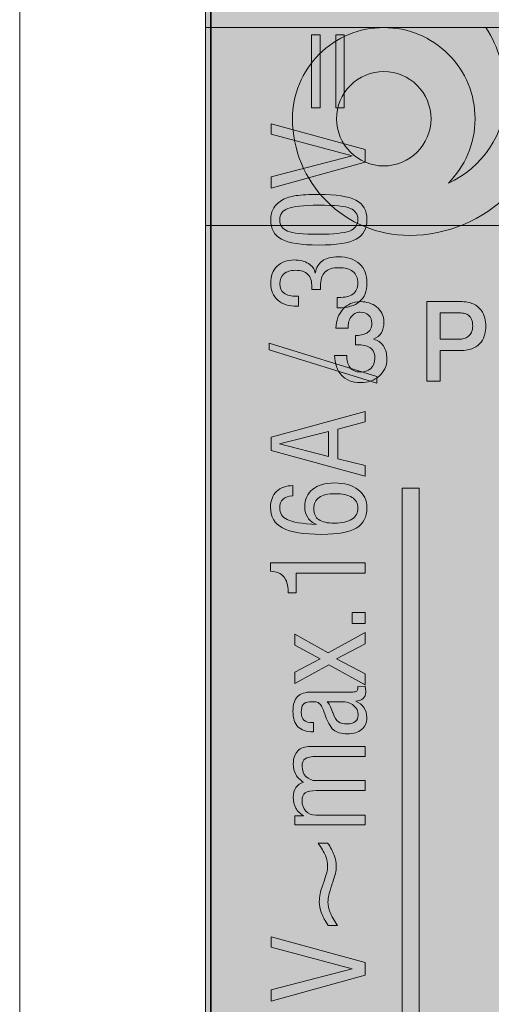
# Model space of a CAD drawing. Units: millimetres. Extents: x 89 to 149, y 0 to 210.
# Drawn here: x 89 to 95, y 92 to 105 of the extents above; entities that cross this region are included whole.
import ezdxf

# ---------------------------------------------------------------- set-up
doc = ezdxf.new("R2010")
doc.units = ezdxf.units.MM
doc.header["$MEASUREMENT"] = 0
doc.layers.add('Bemaßung (ISO)', color=7, linetype='Continuous', lineweight=0)
doc.layers.add('Sichtbar (ISO)', color=7, linetype='Continuous', lineweight=0)

# ---------------------------------------------------------------- blocks, each defined once
blk = doc.blocks.new('Block_20')
at = {"layer": 'Bemaßung (ISO)', "true_color": 0x27569e, "transparency": 33554687}
h = blk.add_hatch(color=165, dxfattribs=at)
h.dxf.hatch_style = 2
edge = h.paths.add_edge_path()
edge.add_spline(control_points=[(93.011, 101.02), (93.037, 101.019), (93.062, 101.021), (93.087, 101.026), (93.113, 101.03), (93.136, 101.039), (93.156, 101.051), (93.175, 101.063), (93.192, 101.079), (93.204, 101.1), (93.216, 101.121), (93.222, 101.147), (93.222, 101.177), (93.222, 101.22), (93.209, 101.255), (93.181, 101.28), (93.153, 101.306), (93.117, 101.319), (93.074, 101.319), (93.047, 101.319), (93.023, 101.313), (93.003, 101.302), (92.983, 101.29), (92.967, 101.275), (92.954, 101.255), (92.941, 101.236), (92.931, 101.214), (92.924, 101.19), (92.918, 101.165), (92.915, 101.14), (92.916, 101.114), (92.916, 101.114), (92.761, 101.114), (92.761, 101.114), (92.763, 101.163), (92.772, 101.208), (92.787, 101.25), (92.803, 101.291), (92.824, 101.327), (92.85, 101.358), (92.877, 101.388), (92.91, 101.412), (92.948, 101.429), (92.986, 101.446), (93.029, 101.455), (93.077, 101.455), (93.114, 101.455), (93.151, 101.449), (93.186, 101.438), (93.222, 101.426), (93.254, 101.41), (93.283, 101.388), (93.311, 101.366), (93.334, 101.338), (93.351, 101.304), (93.369, 101.27), (93.377, 101.231), (93.377, 101.187), (93.377, 101.137), (93.366, 101.093), (93.345, 101.055), (93.323, 101.017), (93.289, 100.99), (93.243, 100.973), (93.243, 100.973), (93.243, 100.97), (93.243, 100.97), (93.297, 100.958), (93.339, 100.93), (93.37, 100.885), (93.4, 100.839), (93.415, 100.784), (93.415, 100.719), (93.415, 100.672), (93.406, 100.629), (93.388, 100.591), (93.37, 100.553), (93.346, 100.522), (93.315, 100.495), (93.284, 100.469), (93.248, 100.449), (93.207, 100.435), (93.167, 100.42), (93.123, 100.413), (93.078, 100.413), (93.023, 100.413), (92.974, 100.421), (92.933, 100.438), (92.892, 100.455), (92.858, 100.478), (92.83, 100.509), (92.802, 100.539), (92.781, 100.576), (92.767, 100.619), (92.752, 100.662), (92.745, 100.71), (92.744, 100.762), (92.744, 100.762), (92.899, 100.762), (92.899, 100.762), (92.897, 100.701), (92.911, 100.65), (92.941, 100.61), (92.972, 100.569), (93.017, 100.549), (93.078, 100.549), (93.13, 100.549), (93.173, 100.564), (93.208, 100.596), (93.243, 100.627), (93.26, 100.671), (93.26, 100.728), (93.26, 100.767), (93.253, 100.798), (93.239, 100.821), (93.224, 100.844), (93.205, 100.861), (93.181, 100.873), (93.158, 100.885), (93.131, 100.893), (93.102, 100.895), (93.072, 100.898), (93.042, 100.899), (93.011, 100.898), (93.011, 100.898), (93.011, 101.02), (93.011, 101.02)], knot_values=[0, 0, 0, 0, 1, 1, 1, 2, 2, 2, 3, 3, 3, 4, 4, 4, 5, 5, 5, 6, 6, 6, 7, 7, 7, 8, 8, 8, 9, 9, 9, 10, 10, 10, 11, 11, 11, 12, 12, 12, 13, 13, 13, 14, 14, 14, 15, 15, 15, 16, 16, 16, 17, 17, 17, 18, 18, 18, 19, 19, 19, 20, 20, 20, 21, 21, 21, 22, 22, 22, 23, 23, 23, 24, 24, 24, 25, 25, 25, 26, 26, 26, 27, 27, 27, 28, 28, 28, 29, 29, 29, 30, 30, 30, 31, 31, 31, 32, 32, 32, 33, 33, 33, 34, 34, 34, 35, 35, 35, 36, 36, 36, 37, 37, 37, 38, 38, 38, 39, 39, 39, 40, 40, 40, 41, 41, 41, 42, 42, 42, 42], degree=3, periodic=0)
h = blk.add_hatch(color=165, dxfattribs=at)
h.dxf.hatch_style = 2
edge = h.paths.add_edge_path()
edge.add_spline(control_points=[(94.098, 100.971), (94.098, 100.971), (94.347, 100.971), (94.347, 100.971), (94.366, 100.971), (94.385, 100.974), (94.405, 100.98), (94.425, 100.985), (94.443, 100.995), (94.46, 101.008), (94.477, 101.021), (94.491, 101.038), (94.501, 101.059), (94.511, 101.081), (94.517, 101.108), (94.517, 101.14), (94.517, 101.174), (94.512, 101.201), (94.503, 101.223), (94.494, 101.245), (94.482, 101.263), (94.466, 101.275), (94.451, 101.288), (94.433, 101.297), (94.413, 101.302), (94.393, 101.307), (94.372, 101.309), (94.349, 101.309), (94.349, 101.309), (94.098, 101.309), (94.098, 101.309), (94.098, 101.309), (94.098, 100.971), (94.098, 100.971)], knot_values=[0, 0, 0, 0, 1, 1, 1, 2, 2, 2, 3, 3, 3, 4, 4, 4, 5, 5, 5, 6, 6, 6, 7, 7, 7, 8, 8, 8, 9, 9, 9, 10, 10, 10, 11, 11, 11, 11], degree=3, periodic=0)
edge = h.paths.add_edge_path()
edge.add_spline(control_points=[(93.928, 101.455), (93.928, 101.455), (94.356, 101.455), (94.356, 101.455), (94.425, 101.455), (94.481, 101.445), (94.525, 101.424), (94.568, 101.403), (94.602, 101.376), (94.625, 101.345), (94.649, 101.313), (94.665, 101.279), (94.674, 101.242), (94.682, 101.205), (94.687, 101.17), (94.687, 101.139), (94.687, 101.107), (94.682, 101.073), (94.674, 101.036), (94.665, 101), (94.649, 100.966), (94.625, 100.934), (94.602, 100.903), (94.568, 100.876), (94.525, 100.856), (94.481, 100.835), (94.425, 100.825), (94.356, 100.825), (94.356, 100.825), (94.098, 100.825), (94.098, 100.825), (94.098, 100.825), (94.098, 100.433), (94.098, 100.433), (94.098, 100.433), (93.928, 100.433), (93.928, 100.433), (93.928, 100.433), (93.928, 101.455), (93.928, 101.455)], knot_values=[0, 0, 0, 0, 1, 1, 1, 2, 2, 2, 3, 3, 3, 4, 4, 4, 5, 5, 5, 6, 6, 6, 7, 7, 7, 8, 8, 8, 9, 9, 9, 10, 10, 10, 11, 11, 11, 12, 12, 12, 13, 13, 13, 13], degree=3, periodic=0)
at = {"layer": 'Bemaßung (ISO)'}
for points, knots in [([(93.011, 101.02), (93.037, 101.019), (93.062, 101.021), (93.087, 101.026), (93.113, 101.03), (93.136, 101.039), (93.156, 101.051), (93.175, 101.063), (93.192, 101.079), (93.204, 101.1), (93.216, 101.121), (93.222, 101.147), (93.222, 101.177), (93.222, 101.22), (93.209, 101.255), (93.181, 101.28), (93.153, 101.306), (93.117, 101.319), (93.074, 101.319), (93.047, 101.319), (93.023, 101.313), (93.003, 101.302), (92.983, 101.29), (92.967, 101.275), (92.954, 101.255), (92.941, 101.236), (92.931, 101.214), (92.924, 101.19), (92.918, 101.165), (92.915, 101.14), (92.916, 101.114), (92.916, 101.114), (92.761, 101.114), (92.761, 101.114), (92.763, 101.163), (92.772, 101.208), (92.787, 101.25), (92.803, 101.291), (92.824, 101.327), (92.85, 101.358), (92.877, 101.388), (92.91, 101.412), (92.948, 101.429), (92.986, 101.446), (93.029, 101.455), (93.077, 101.455), (93.114, 101.455), (93.151, 101.449), (93.186, 101.438), (93.222, 101.426), (93.254, 101.41), (93.283, 101.388), (93.311, 101.366), (93.334, 101.338), (93.351, 101.304), (93.369, 101.27), (93.377, 101.231), (93.377, 101.187), (93.377, 101.137), (93.366, 101.093), (93.345, 101.055), (93.323, 101.017), (93.289, 100.99), (93.243, 100.973), (93.243, 100.973), (93.243, 100.97), (93.243, 100.97), (93.297, 100.958), (93.339, 100.93), (93.37, 100.885), (93.4, 100.839), (93.415, 100.784), (93.415, 100.719), (93.415, 100.672), (93.406, 100.629), (93.388, 100.591), (93.37, 100.553), (93.346, 100.522), (93.315, 100.495), (93.284, 100.469), (93.248, 100.449), (93.207, 100.435), (93.167, 100.42), (93.123, 100.413), (93.078, 100.413), (93.023, 100.413), (92.974, 100.421), (92.933, 100.438), (92.892, 100.455), (92.858, 100.478), (92.83, 100.509), (92.802, 100.539), (92.781, 100.576), (92.767, 100.619), (92.752, 100.662), (92.745, 100.71), (92.744, 100.762), (92.744, 100.762), (92.899, 100.762), (92.899, 100.762), (92.897, 100.701), (92.911, 100.65), (92.941, 100.61), (92.972, 100.569), (93.017, 100.549), (93.078, 100.549), (93.13, 100.549), (93.173, 100.564), (93.208, 100.596), (93.243, 100.627), (93.26, 100.671), (93.26, 100.728), (93.26, 100.767), (93.253, 100.798), (93.239, 100.821), (93.224, 100.844), (93.205, 100.861), (93.181, 100.873), (93.158, 100.885), (93.131, 100.893), (93.102, 100.895), (93.072, 100.898), (93.042, 100.899), (93.011, 100.898), (93.011, 100.898), (93.011, 101.02), (93.011, 101.02)], [0, 0, 0, 0, 1, 1, 1, 2, 2, 2, 3, 3, 3, 4, 4, 4, 5, 5, 5, 6, 6, 6, 7, 7, 7, 8, 8, 8, 9, 9, 9, 10, 10, 10, 11, 11, 11, 12, 12, 12, 13, 13, 13, 14, 14, 14, 15, 15, 15, 16, 16, 16, 17, 17, 17, 18, 18, 18, 19, 19, 19, 20, 20, 20, 21, 21, 21, 22, 22, 22, 23, 23, 23, 24, 24, 24, 25, 25, 25, 26, 26, 26, 27, 27, 27, 28, 28, 28, 29, 29, 29, 30, 30, 30, 31, 31, 31, 32, 32, 32, 33, 33, 33, 34, 34, 34, 35, 35, 35, 36, 36, 36, 37, 37, 37, 38, 38, 38, 39, 39, 39, 40, 40, 40, 41, 41, 41, 42, 42, 42, 42]), ([(93.928, 101.455), (93.928, 101.455), (94.356, 101.455), (94.356, 101.455), (94.425, 101.455), (94.481, 101.445), (94.525, 101.424), (94.568, 101.403), (94.602, 101.376), (94.625, 101.345), (94.649, 101.313), (94.665, 101.279), (94.674, 101.242), (94.682, 101.205), (94.687, 101.17), (94.687, 101.139), (94.687, 101.107), (94.682, 101.073), (94.674, 101.036), (94.665, 101), (94.649, 100.966), (94.625, 100.934), (94.602, 100.903), (94.568, 100.876), (94.525, 100.856), (94.481, 100.835), (94.425, 100.825), (94.356, 100.825), (94.356, 100.825), (94.098, 100.825), (94.098, 100.825), (94.098, 100.825), (94.098, 100.433), (94.098, 100.433), (94.098, 100.433), (93.928, 100.433), (93.928, 100.433), (93.928, 100.433), (93.928, 101.455), (93.928, 101.455)], [0, 0, 0, 0, 1, 1, 1, 2, 2, 2, 3, 3, 3, 4, 4, 4, 5, 5, 5, 6, 6, 6, 7, 7, 7, 8, 8, 8, 9, 9, 9, 10, 10, 10, 11, 11, 11, 12, 12, 12, 13, 13, 13, 13]), ([(94.098, 100.971), (94.098, 100.971), (94.347, 100.971), (94.347, 100.971), (94.366, 100.971), (94.385, 100.974), (94.405, 100.98), (94.425, 100.985), (94.443, 100.995), (94.46, 101.008), (94.477, 101.021), (94.491, 101.038), (94.501, 101.059), (94.511, 101.081), (94.517, 101.108), (94.517, 101.14), (94.517, 101.174), (94.512, 101.201), (94.503, 101.223), (94.494, 101.245), (94.482, 101.263), (94.466, 101.275), (94.451, 101.288), (94.433, 101.297), (94.413, 101.302), (94.393, 101.307), (94.372, 101.309), (94.349, 101.309), (94.349, 101.309), (94.098, 101.309), (94.098, 101.309), (94.098, 101.309), (94.098, 100.971), (94.098, 100.971)], [0, 0, 0, 0, 1, 1, 1, 2, 2, 2, 3, 3, 3, 4, 4, 4, 5, 5, 5, 6, 6, 6, 7, 7, 7, 8, 8, 8, 9, 9, 9, 10, 10, 10, 11, 11, 11, 11])]:
    blk.add_open_spline(points, degree=3, knots=knots, dxfattribs=at)
blk = doc.blocks.new('Block_16')
at = {"layer": 'Bemaßung (ISO)', "true_color": 0xe3e4e3, "transparency": 33554687}
h = blk.add_hatch(color=254, dxfattribs=at)
h.dxf.hatch_style = 2
edge = h.paths.add_edge_path()
edge.add_spline(control_points=[(146.037, 121.743), (146.037, 121.743), (91.389, 121.743), (91.389, 121.743), (91.222, 121.743), (91.087, 121.608), (91.087, 121.441), (91.087, 121.441), (91.087, 86.045), (91.087, 86.045), (91.087, 85.879), (91.222, 85.743), (91.389, 85.743), (91.389, 85.743), (146.037, 85.743), (146.037, 85.743), (146.203, 85.743), (146.339, 85.879), (146.339, 86.045), (146.339, 86.045), (146.339, 121.441), (146.339, 121.441), (146.339, 121.608), (146.203, 121.743), (146.037, 121.743)], knot_values=[0, 0, 0, 0, 1, 1, 1, 2, 2, 2, 3, 3, 3, 4, 4, 4, 5, 5, 5, 6, 6, 6, 7, 7, 7, 8, 8, 8, 8], degree=3, periodic=0)
edge = h.paths.add_edge_path()
edge.add_spline(control_points=[(129.109, 87.553), (127.798, 87.553), (126.735, 88.616), (126.735, 89.928), (126.735, 91.239), (127.798, 92.302), (129.109, 92.302), (130.42, 92.302), (131.483, 91.239), (131.483, 89.928), (131.483, 88.616), (130.42, 87.553), (129.109, 87.553)], knot_values=[0, 0, 0, 0, 1, 1, 1, 2, 2, 2, 3, 3, 3, 4, 4, 4, 4], degree=3, periodic=0)
edge = h.paths.add_edge_path()
edge.add_spline(control_points=[(118.196, 87.553), (116.884, 87.553), (115.821, 88.616), (115.821, 89.928), (115.821, 91.239), (116.884, 92.301), (118.196, 92.301), (119.507, 92.301), (120.57, 91.239), (120.57, 89.928), (120.57, 88.616), (119.507, 87.553), (118.196, 87.553)], knot_values=[0, 0, 0, 0, 1, 1, 1, 2, 2, 2, 3, 3, 3, 4, 4, 4, 4], degree=3, periodic=0)
edge = h.paths.add_edge_path()
edge.add_spline(control_points=[(107.232, 87.553), (105.92, 87.553), (104.857, 88.616), (104.857, 89.928), (104.857, 91.239), (105.92, 92.301), (107.232, 92.301), (108.543, 92.301), (109.606, 91.239), (109.606, 89.928), (109.606, 88.616), (108.543, 87.553), (107.232, 87.553)], knot_values=[0, 0, 0, 0, 1, 1, 1, 2, 2, 2, 3, 3, 3, 4, 4, 4, 4], degree=3, periodic=0)
edge = h.paths.add_edge_path()
edge.add_spline(control_points=[(141.238, 87.558), (139.927, 87.558), (138.864, 88.621), (138.864, 89.932), (138.864, 91.243), (139.927, 92.306), (141.238, 92.306), (142.55, 92.306), (143.612, 91.243), (143.612, 89.932), (143.612, 88.621), (142.55, 87.558), (141.238, 87.558)], knot_values=[0, 0, 0, 0, 1, 1, 1, 2, 2, 2, 3, 3, 3, 4, 4, 4, 4], degree=3, periodic=0)
edge = h.paths.add_edge_path()
edge.add_spline(control_points=[(96.22, 87.563), (94.909, 87.563), (93.846, 88.626), (93.846, 89.937), (93.846, 91.248), (94.909, 92.311), (96.22, 92.311), (97.531, 92.311), (98.594, 91.248), (98.594, 89.937), (98.594, 88.626), (97.531, 87.563), (96.22, 87.563)], knot_values=[0, 0, 0, 0, 1, 1, 1, 2, 2, 2, 3, 3, 3, 4, 4, 4, 4], degree=3, periodic=0)
edge = h.paths.add_edge_path()
edge.add_spline(control_points=[(129.109, 115.186), (127.798, 115.186), (126.735, 116.249), (126.735, 117.56), (126.735, 118.871), (127.798, 119.934), (129.109, 119.934), (130.42, 119.934), (131.483, 118.871), (131.483, 117.56), (131.483, 116.249), (130.42, 115.186), (129.109, 115.186)], knot_values=[0, 0, 0, 0, 1, 1, 1, 2, 2, 2, 3, 3, 3, 4, 4, 4, 4], degree=3, periodic=0)
edge = h.paths.add_edge_path()
edge.add_spline(control_points=[(96.217, 119.934), (97.528, 119.934), (98.591, 118.871), (98.591, 117.56), (98.591, 116.249), (97.528, 115.186), (96.217, 115.186), (94.906, 115.186), (93.843, 116.249), (93.843, 117.56), (93.843, 118.871), (94.906, 119.934), (96.217, 119.934)], knot_values=[0, 0, 0, 0, 1, 1, 1, 2, 2, 2, 3, 3, 3, 4, 4, 4, 4], degree=3, periodic=0)
edge = h.paths.add_edge_path()
edge.add_spline(control_points=[(107.181, 119.934), (108.492, 119.934), (109.555, 118.871), (109.555, 117.56), (109.555, 116.249), (108.492, 115.186), (107.181, 115.186), (105.87, 115.186), (104.807, 116.249), (104.807, 117.56), (104.807, 118.871), (105.87, 119.934), (107.181, 119.934)], knot_values=[0, 0, 0, 0, 1, 1, 1, 2, 2, 2, 3, 3, 3, 4, 4, 4, 4], degree=3, periodic=0)
edge = h.paths.add_edge_path()
edge.add_spline(control_points=[(118.145, 119.934), (119.456, 119.934), (120.519, 118.871), (120.519, 117.56), (120.519, 116.249), (119.456, 115.186), (118.145, 115.186), (116.834, 115.186), (115.771, 116.249), (115.771, 117.56), (115.771, 118.871), (116.834, 119.934), (118.145, 119.934)], knot_values=[0, 0, 0, 0, 1, 1, 1, 2, 2, 2, 3, 3, 3, 4, 4, 4, 4], degree=3, periodic=0)
at = {"layer": 'Bemaßung (ISO)', "true_color": 0x27569e, "transparency": 33554687}
blk.add_hatch(color=165, dxfattribs=at).paths.add_polyline_path([(91.087, 102.435), (146.339, 102.435), (146.339, 104.978), (91.087, 104.978)])
at = {"layer": 'Bemaßung (ISO)', "true_color": 0xe3e4e3, "transparency": 33554687}
h = blk.add_hatch(color=254, dxfattribs=at)
h.dxf.hatch_style = 2
edge = h.paths.add_edge_path()
edge.add_spline(control_points=[(94.687, 104.978), (94.847, 104.727), (94.941, 104.429), (94.941, 104.109), (94.94, 103.606), (94.638, 103.172), (94.205, 102.979), (94.417, 103.191), (94.548, 103.483), (94.548, 103.806), (94.548, 104.119), (94.426, 104.414), (94.204, 104.635), (93.983, 104.857), (93.688, 104.978), (93.375, 104.978), (93.062, 104.978), (92.768, 104.857), (92.546, 104.635), (92.325, 104.414), (92.203, 104.119), (92.203, 103.806), (92.203, 103.806), (92.203, 103.804), (92.203, 103.804), (92.203, 103.405), (92.359, 103.028), (92.642, 102.745), (92.925, 102.462), (93.301, 102.306), (93.702, 102.306), (94.696, 102.306), (95.506, 103.114), (95.506, 104.109), (95.506, 104.418), (95.442, 104.712), (95.326, 104.978), (95.326, 104.978), (94.687, 104.978), (94.687, 104.978)], knot_values=[0, 0, 0, 0, 1, 1, 1, 2, 2, 2, 3, 3, 3, 4, 4, 4, 5, 5, 5, 6, 6, 6, 7, 7, 7, 8, 8, 8, 9, 9, 9, 10, 10, 10, 11, 11, 11, 12, 12, 12, 13, 13, 13, 13], degree=3, periodic=0)
edge = h.paths.add_edge_path()
edge.add_spline(control_points=[(93.375, 103.199), (93.041, 103.199), (92.769, 103.472), (92.769, 103.806), (92.769, 103.968), (92.832, 104.121), (92.946, 104.235), (93.061, 104.35), (93.213, 104.413), (93.375, 104.413), (93.537, 104.413), (93.69, 104.35), (93.804, 104.235), (93.919, 104.12), (93.982, 103.968), (93.982, 103.806), (93.982, 103.472), (93.71, 103.199), (93.375, 103.199)], knot_values=[0, 0, 0, 0, 1, 1, 1, 2, 2, 2, 3, 3, 3, 4, 4, 4, 5, 5, 5, 6, 6, 6, 6], degree=3, periodic=0)
edge.add_line((93.375, 103.199), (93.375, 103.199))
at = {"layer": 'Bemaßung (ISO)'}
blk.add_lwpolyline([(91.087, 102.435), (146.339, 102.435), (146.339, 104.978), (91.087, 104.978)], close=True, dxfattribs=at)
for points, knots in [([(146.037, 121.743), (146.037, 121.743), (91.389, 121.743), (91.389, 121.743), (91.222, 121.743), (91.087, 121.608), (91.087, 121.441), (91.087, 121.441), (91.087, 86.045), (91.087, 86.045), (91.087, 85.879), (91.222, 85.743), (91.389, 85.743), (91.389, 85.743), (146.037, 85.743), (146.037, 85.743), (146.203, 85.743), (146.339, 85.879), (146.339, 86.045), (146.339, 86.045), (146.339, 121.441), (146.339, 121.441), (146.339, 121.608), (146.203, 121.743), (146.037, 121.743)], [0, 0, 0, 0, 1, 1, 1, 2, 2, 2, 3, 3, 3, 4, 4, 4, 5, 5, 5, 6, 6, 6, 7, 7, 7, 8, 8, 8, 8]), ([(94.687, 104.978), (94.847, 104.727), (94.941, 104.429), (94.941, 104.109), (94.94, 103.606), (94.638, 103.172), (94.205, 102.979), (94.417, 103.191), (94.548, 103.483), (94.548, 103.806), (94.548, 104.119), (94.426, 104.414), (94.204, 104.635), (93.983, 104.857), (93.688, 104.978), (93.375, 104.978), (93.062, 104.978), (92.768, 104.857), (92.546, 104.635), (92.325, 104.414), (92.203, 104.119), (92.203, 103.806), (92.203, 103.806), (92.203, 103.804), (92.203, 103.804), (92.203, 103.405), (92.359, 103.028), (92.642, 102.745), (92.925, 102.462), (93.301, 102.306), (93.702, 102.306), (94.696, 102.306), (95.506, 103.114), (95.506, 104.109), (95.506, 104.418), (95.442, 104.712), (95.326, 104.978), (95.326, 104.978), (94.687, 104.978), (94.687, 104.978)], [0, 0, 0, 0, 1, 1, 1, 2, 2, 2, 3, 3, 3, 4, 4, 4, 5, 5, 5, 6, 6, 6, 7, 7, 7, 8, 8, 8, 9, 9, 9, 10, 10, 10, 11, 11, 11, 12, 12, 12, 13, 13, 13, 13]), ([(93.375, 103.199), (93.041, 103.199), (92.769, 103.472), (92.769, 103.806), (92.769, 103.968), (92.832, 104.121), (92.946, 104.235), (93.061, 104.35), (93.213, 104.413), (93.375, 104.413), (93.537, 104.413), (93.69, 104.35), (93.804, 104.235), (93.919, 104.12), (93.982, 103.968), (93.982, 103.806), (93.982, 103.472), (93.71, 103.199), (93.375, 103.199)], [0, 0, 0, 0, 1, 1, 1, 2, 2, 2, 3, 3, 3, 4, 4, 4, 5, 5, 5, 6, 6, 6, 6])]:
    blk.add_open_spline(points, degree=3, knots=knots, dxfattribs=at)
blk.add_blockref('Block_20', (0, 0), dxfattribs=at)

msp = doc.modelspace()

# ---------------------------------------------------------------- linework, layer by layer
at = {"layer": 'Sichtbar (ISO)', "color": 18, "lineweight": 18, "true_color": 0x000000}
for p, q in [((88.699, 67.129), (88.699, 140.448)), ((91.149, 86.14), (91.149, 121.438)), ((91.156, 121.43), (91.156, 86.147)), ((92.447, 104.885), (92.447, 103.948)), ((92.557, 104.885), (92.447, 104.885)), ((92.557, 103.948), (92.557, 104.885)), ((92.758, 104.885), (92.758, 103.948)), ((92.867, 104.885), (92.758, 104.885)), ((92.867, 103.948), (92.867, 104.885)), ((92.447, 103.948), (92.557, 103.948)), ((92.758, 103.948), (92.867, 103.948)), ((91.93, 103.741), (91.93, 103.607)), ((93.135, 103.41), (91.93, 103.741)), ((91.93, 103.607), (92.968, 103.328)), ((92.968, 103.328), (91.93, 103.058)), ((93.135, 103.248), (93.135, 103.41)), ((91.93, 102.912), (93.135, 103.248)), ((91.93, 103.058), (91.93, 102.912)), ((92.452, 101.638), (92.452, 101.611)), ((92.452, 101.611), (92.563, 101.612)), ((92.28, 101.523), (92.261, 101.523)), ((92.28, 101.395), (92.28, 101.523)), ((92.795, 101.507), (92.775, 101.507)), ((92.775, 101.507), (92.775, 101.374)), ((92.263, 101.395), (92.28, 101.395)), ((92.775, 101.374), (92.787, 101.374)), ((91.901, 100.921), (91.901, 100.834)), ((93.284, 100.492), (91.901, 100.921)), ((91.901, 100.834), (93.284, 100.405)), ((93.284, 100.405), (93.284, 100.492)), ((93.135, 100.043), (91.93, 99.71)), ((93.135, 99.907), (93.135, 100.043)), ((92.787, 99.815), (93.135, 99.907)), ((92.034, 99.625), (92.665, 99.785)), ((92.665, 99.785), (92.665, 99.464)), ((92.787, 99.433), (92.787, 99.815)), ((91.93, 99.71), (91.93, 99.539)), ((91.93, 99.539), (93.135, 99.21)), ((92.665, 99.464), (92.034, 99.625)), ((93.135, 99.346), (92.787, 99.433)), ((93.135, 99.21), (93.135, 99.346)), ((92.209, 98.956), (92.209, 99.089)), ((93.613, 90.02), (93.613, 99.056)), ((93.613, 99.056), (93.828, 99.056)), ((93.828, 99.056), (93.828, 90.02)), ((92.202, 98.956), (92.209, 98.956)), ((91.921, 98.094), (91.921, 97.989)), ((93.135, 98.094), (91.921, 98.094)), ((93.135, 97.965), (93.135, 98.094)), ((92.248, 97.709), (92.248, 97.965)), ((92.248, 97.965), (93.135, 97.965)), ((92.146, 97.725), (92.146, 97.709)), ((92.146, 97.709), (92.248, 97.709)), ((92.969, 97.459), (92.969, 97.317)), ((93.135, 97.459), (92.969, 97.459)), ((93.135, 97.317), (93.135, 97.459)), ((92.969, 97.317), (93.135, 97.317)), ((92.234, 97.18), (92.234, 97.039)), ((92.659, 96.939), (92.234, 97.18)), ((93.135, 97.201), (92.659, 96.939)), ((93.135, 97.053), (93.135, 97.201)), ((92.234, 97.039), (92.558, 96.862)), ((92.769, 96.86), (93.135, 97.053)), ((92.558, 96.862), (92.234, 96.689)), ((93.135, 96.67), (92.769, 96.86)), ((92.234, 96.545), (92.668, 96.784)), ((92.668, 96.784), (93.135, 96.528)), ((92.234, 96.689), (92.234, 96.545)), ((93.135, 96.528), (93.135, 96.67)), ((93.136, 96.509), (93.04, 96.508)), ((93.04, 96.508), (93.04, 96.505)), ((92.977, 96.435), (92.452, 96.435)), ((92.421, 96.307), (92.503, 96.307)), ((92.649, 96.31), (92.827, 96.31)), ((92.611, 96.169), (92.612, 96.166)), ((92.473, 96.041), (92.457, 96.041)), ((92.473, 95.922), (92.473, 96.041)), ((93.135, 95.736), (92.435, 95.736)), ((93.135, 95.606), (93.135, 95.736)), ((92.513, 95.606), (93.135, 95.606)), ((93.135, 95.296), (92.508, 95.296)), ((93.135, 95.167), (93.135, 95.296)), ((92.508, 95.167), (93.135, 95.167)), ((92.234, 94.844), (92.234, 94.728)), ((92.343, 94.844), (92.234, 94.844)), ((93.135, 94.852), (92.502, 94.852)), ((93.135, 94.728), (93.135, 94.852)), ((92.234, 94.728), (93.135, 94.728)), ((92.654, 94.493), (92.531, 94.493)), ((92.66, 93.435), (92.781, 93.435)), ((91.93, 93.289), (91.93, 93.154)), ((93.135, 92.957), (91.93, 93.289)), ((91.93, 93.154), (92.968, 92.876)), ((93.135, 92.795), (93.135, 92.957)), ((92.968, 92.876), (91.93, 92.605)), ((91.93, 92.459), (93.135, 92.795)), ((91.93, 92.605), (91.93, 92.459))]:
    msp.add_line(p, q, dxfattribs=at)
for points in [[(92.54, 102.833), (92.416, 102.833), (92.319, 102.828), (92.249, 102.817), (92.179, 102.807), (92.123, 102.79), (92.081, 102.767)], [(93.159, 102.512), (93.159, 102.627), (93.112, 102.709), (93.017, 102.759), (92.923, 102.808), (92.764, 102.833), (92.54, 102.833)], [(92.081, 102.767), (92.028, 102.737), (91.988, 102.701), (91.962, 102.659), (91.936, 102.617), (91.923, 102.566), (91.923, 102.507)], [(92.04, 102.507), (92.04, 102.576), (92.074, 102.624), (92.143, 102.652), (92.212, 102.68), (92.343, 102.694), (92.537, 102.694)], [(92.537, 102.694), (92.745, 102.694), (92.881, 102.681), (92.945, 102.654), (93.01, 102.627), (93.042, 102.579), (93.042, 102.509)], [(91.923, 102.507), (91.923, 102.39), (91.969, 102.307), (92.061, 102.257), (92.153, 102.207), (92.312, 102.182), (92.539, 102.182)], [(92.535, 102.321), (92.337, 102.321), (92.205, 102.334), (92.139, 102.361), (92.073, 102.389), (92.04, 102.437), (92.04, 102.507)], [(93.042, 102.509), (93.042, 102.439), (93.006, 102.39), (92.935, 102.362), (92.863, 102.335), (92.73, 102.321), (92.535, 102.321)], [(92.539, 102.182), (92.768, 102.182), (92.928, 102.207), (93.021, 102.257), (93.113, 102.308), (93.159, 102.393), (93.159, 102.512)], [(92.224, 101.99), (92.132, 101.99), (92.059, 101.963), (92.004, 101.909), (91.95, 101.855), (91.923, 101.781), (91.923, 101.688)], [(92.496, 101.82), (92.486, 101.872), (92.456, 101.914), (92.407, 101.944), (92.359, 101.975), (92.298, 101.99), (92.224, 101.99)], [(92.79, 102.03), (92.703, 102.03), (92.636, 102.013), (92.587, 101.978), (92.539, 101.944), (92.508, 101.891), (92.496, 101.82)], [(93.159, 101.691), (93.159, 101.799), (93.127, 101.882), (93.062, 101.941), (92.998, 102), (92.907, 102.03), (92.79, 102.03)], [(92.039, 101.684), (92.039, 101.739), (92.056, 101.782), (92.092, 101.812), (92.127, 101.842), (92.176, 101.857), (92.239, 101.857)], [(92.239, 101.857), (92.313, 101.857), (92.367, 101.84), (92.401, 101.805), (92.435, 101.77), (92.452, 101.715), (92.452, 101.638)], [(92.561, 101.653), (92.561, 101.734), (92.581, 101.795), (92.619, 101.833), (92.657, 101.872), (92.717, 101.891), (92.797, 101.891)], [(92.797, 101.891), (92.877, 101.891), (92.938, 101.874), (92.979, 101.841), (93.021, 101.807), (93.042, 101.757), (93.042, 101.691)], [(91.923, 101.688), (91.923, 101.597), (91.953, 101.526), (92.014, 101.474), (92.074, 101.422), (92.157, 101.395), (92.263, 101.395)], [(92.261, 101.523), (92.187, 101.523), (92.132, 101.537), (92.095, 101.564), (92.057, 101.591), (92.039, 101.631), (92.039, 101.684)], [(92.787, 101.374), (92.908, 101.374), (93, 101.401), (93.064, 101.455), (93.127, 101.509), (93.159, 101.588), (93.159, 101.691)], [(93.042, 101.691), (93.042, 101.629), (93.021, 101.583), (92.981, 101.553), (92.94, 101.522), (92.878, 101.507), (92.795, 101.507)], [(92.563, 101.612), (92.563, 101.616), (92.562, 101.621), (92.562, 101.627), (92.561, 101.633), (92.561, 101.641), (92.561, 101.653)], [(92.209, 99.089), (92.121, 99.089), (92.051, 99.064), (91.999, 99.014), (91.947, 98.963), (91.921, 98.895), (91.921, 98.81)], [(92.741, 99.123), (92.622, 99.123), (92.529, 99.096), (92.461, 99.041), (92.394, 98.987), (92.361, 98.911), (92.361, 98.815)], [(93.159, 98.802), (93.159, 98.9), (93.122, 98.978), (93.047, 99.036), (92.972, 99.094), (92.87, 99.123), (92.741, 99.123)], [(92.038, 98.806), (92.038, 98.852), (92.052, 98.889), (92.082, 98.915), (92.111, 98.942), (92.151, 98.956), (92.202, 98.956)], [(92.476, 98.793), (92.476, 98.856), (92.499, 98.904), (92.546, 98.936), (92.592, 98.969), (92.66, 98.985), (92.748, 98.985)], [(92.748, 98.985), (92.843, 98.985), (92.916, 98.969), (92.967, 98.938), (93.018, 98.906), (93.044, 98.861), (93.044, 98.802)], [(91.921, 98.81), (91.921, 98.687), (91.973, 98.598), (92.075, 98.544), (92.177, 98.49), (92.346, 98.462), (92.581, 98.462)], [(92.512, 98.589), (92.325, 98.599), (92.2, 98.62), (92.135, 98.651), (92.07, 98.683), (92.038, 98.734), (92.038, 98.806)], [(92.361, 98.815), (92.361, 98.762), (92.373, 98.716), (92.399, 98.677), (92.425, 98.638), (92.463, 98.608), (92.512, 98.589)], [(92.743, 98.606), (92.651, 98.606), (92.584, 98.621), (92.541, 98.651), (92.498, 98.681), (92.476, 98.728), (92.476, 98.793)], [(92.581, 98.462), (92.784, 98.462), (92.931, 98.489), (93.022, 98.543), (93.113, 98.598), (93.159, 98.684), (93.159, 98.802)], [(93.044, 98.802), (93.044, 98.739), (93.018, 98.691), (92.966, 98.657), (92.914, 98.623), (92.84, 98.606), (92.743, 98.606)], [(91.921, 97.989), (91.998, 97.985), (92.054, 97.961), (92.091, 97.918), (92.127, 97.875), (92.146, 97.81), (92.146, 97.725)], [(93.043, 96.488), (93.043, 96.469), (93.037, 96.456), (93.027, 96.447), (93.017, 96.439), (93, 96.435), (92.977, 96.435)], [(93.144, 96.435), (93.144, 96.445), (93.143, 96.455), (93.142, 96.467), (93.141, 96.479), (93.139, 96.492), (93.136, 96.509)], [(92.452, 96.435), (92.367, 96.435), (92.305, 96.415), (92.267, 96.376), (92.228, 96.336), (92.209, 96.274), (92.209, 96.188)], [(93.015, 96.318), (93.056, 96.32), (93.088, 96.331), (93.11, 96.351), (93.133, 96.371), (93.144, 96.399), (93.144, 96.435)], [(92.315, 96.174), (92.315, 96.22), (92.323, 96.254), (92.34, 96.275), (92.357, 96.296), (92.384, 96.307), (92.421, 96.307)], [(92.827, 96.31), (92.894, 96.31), (92.947, 96.294), (92.987, 96.263), (93.027, 96.232), (93.046, 96.191), (93.046, 96.138)], [(93.157, 96.104), (93.157, 96.154), (93.145, 96.198), (93.12, 96.234), (93.095, 96.271), (93.06, 96.299), (93.015, 96.318)], [(92.209, 96.188), (92.209, 96.097), (92.23, 96.031), (92.272, 95.988), (92.314, 95.946), (92.381, 95.924), (92.473, 95.922)], [(92.457, 96.041), (92.409, 96.041), (92.373, 96.051), (92.35, 96.073), (92.326, 96.095), (92.315, 96.129), (92.315, 96.174)], [(92.612, 96.166), (92.65, 96.055), (92.689, 95.982), (92.729, 95.949), (92.77, 95.915), (92.829, 95.898), (92.907, 95.898)], [(92.906, 96.025), (92.855, 96.025), (92.817, 96.034), (92.792, 96.051), (92.766, 96.069), (92.743, 96.107), (92.723, 96.165)], [(93.046, 96.138), (93.046, 96.102), (93.034, 96.074), (93.009, 96.054), (92.985, 96.034), (92.95, 96.025), (92.906, 96.025)], [(92.907, 95.898), (92.986, 95.898), (93.048, 95.916), (93.091, 95.952), (93.135, 95.989), (93.157, 96.039), (93.157, 96.104)], [(92.435, 95.736), (92.363, 95.736), (92.309, 95.716), (92.27, 95.677), (92.232, 95.639), (92.213, 95.583), (92.213, 95.509)], [(92.326, 95.479), (92.326, 95.526), (92.339, 95.559), (92.365, 95.578), (92.391, 95.597), (92.44, 95.606), (92.513, 95.606)], [(92.213, 95.509), (92.213, 95.458), (92.224, 95.412), (92.246, 95.373), (92.268, 95.335), (92.301, 95.302), (92.345, 95.276)], [(92.508, 95.296), (92.454, 95.296), (92.41, 95.314), (92.376, 95.348), (92.343, 95.382), (92.326, 95.426), (92.326, 95.479)], [(92.345, 95.276), (92.302, 95.263), (92.269, 95.24), (92.247, 95.207), (92.224, 95.174), (92.213, 95.132), (92.213, 95.082)], [(92.213, 95.082), (92.213, 95.028), (92.224, 94.981), (92.246, 94.941), (92.268, 94.902), (92.3, 94.869), (92.343, 94.844)], [(92.326, 95.038), (92.326, 95.084), (92.34, 95.117), (92.367, 95.137), (92.395, 95.157), (92.442, 95.167), (92.508, 95.167)], [(92.502, 94.852), (92.45, 94.852), (92.408, 94.869), (92.375, 94.903), (92.342, 94.938), (92.326, 94.982), (92.326, 95.038)], [(92.531, 94.493), (92.574, 94.433), (92.606, 94.379), (92.625, 94.331), (92.645, 94.283), (92.654, 94.237), (92.654, 94.19)], [(92.765, 94.188), (92.765, 94.238), (92.756, 94.288), (92.738, 94.338), (92.72, 94.387), (92.692, 94.439), (92.654, 94.493)], [(92.596, 93.966), (92.578, 93.915), (92.565, 93.872), (92.558, 93.838), (92.551, 93.804), (92.547, 93.77), (92.547, 93.738)], [(92.547, 93.738), (92.547, 93.692), (92.557, 93.643), (92.575, 93.593), (92.594, 93.543), (92.622, 93.49), (92.66, 93.435)], [(92.781, 93.435), (92.738, 93.497), (92.706, 93.552), (92.687, 93.599), (92.668, 93.647), (92.658, 93.692), (92.658, 93.736)]]:
    msp.add_open_spline(points, degree=3, knots=[0, 0, 0, 0, 1, 1, 1, 2, 2, 2, 2], dxfattribs=at)
for points in [[(93.04, 96.505), (93.042, 96.497), (93.043, 96.491), (93.043, 96.488)], [(92.503, 96.307), (92.544, 96.307), (92.58, 96.261), (92.611, 96.169)], [(92.718, 96.178), (92.694, 96.246), (92.67, 96.29), (92.649, 96.31)], [(92.723, 96.165), (92.721, 96.168), (92.72, 96.173), (92.718, 96.178)], [(92.654, 94.19), (92.654, 94.148), (92.639, 94.086), (92.609, 94.003)], [(92.719, 93.988), (92.75, 94.074), (92.765, 94.14), (92.765, 94.188)], [(92.609, 94.003), (92.603, 93.986), (92.599, 93.974), (92.596, 93.966)], [(92.658, 93.736), (92.658, 93.787), (92.674, 93.858), (92.706, 93.95)], [(92.706, 93.95), (92.707, 93.955), (92.708, 93.959), (92.71, 93.962)], [(92.71, 93.962), (92.711, 93.968), (92.715, 93.977), (92.719, 93.988)]]:
    msp.add_open_spline(points, degree=3, dxfattribs=at)

# ---------------------------------------------------------------- block references
at = {"layer": 'Bemaßung (ISO)'}
msp.add_blockref('Block_16', (0, 0), dxfattribs=at)

doc.saveas('drawing.dxf')
